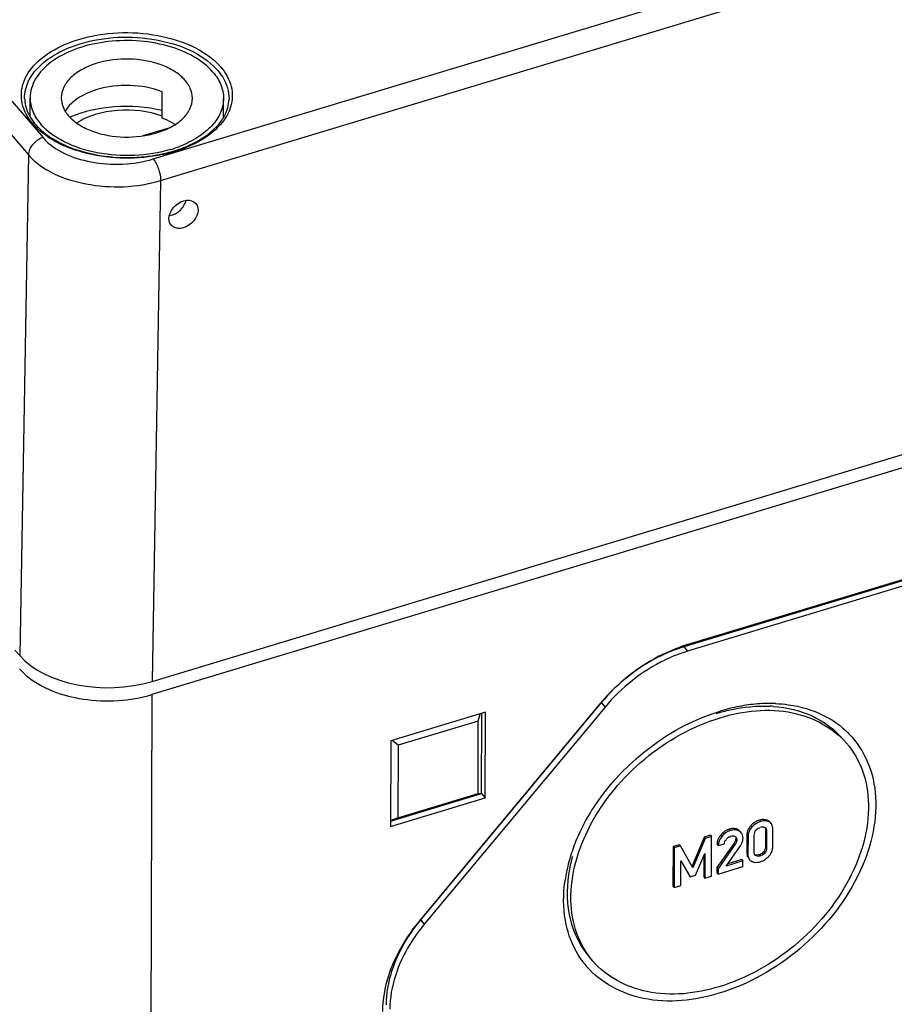
# Model space of a CAD drawing. Units: millimetres. Extents: x 0 to 1189, y 0 to 841.
# Drawn here: x 1095 to 1111, y 749 to 767 of the extents above; entities that cross this region are included whole.
import ezdxf

# ---------------------------------------------------------------- set-up
doc = ezdxf.new("R2010")
doc.units = ezdxf.units.MM
doc.header["$LTSCALE"] = 65.395
doc.layers.get('0').update_dxf_attribs({"linetype": 'CONTINUOUS'})
for name, color, linetype in [('AUSFORMSCHRAEGEN', 7, 'CONTINUOUS'), ('BEZUGSACHSEN', 7, 'CONTINUOUS'), ('FASEN', 7, 'CONTINUOUS'), ('KONSTRUKTIONSELEMENTE', 7, 'CONTINUOUS'), ('RUNDUNGEN', 7, 'CONTINUOUS')]:
    doc.layers.add(name, color=color, linetype=linetype)

msp = doc.modelspace()

# ---------------------------------------------------------------- linework, layer by layer
at = {"color": 7, "linetype": 'CONTINUOUS'}
for p, q in [((1134.17422, 766.15261), (1097.32318, 755.0217)), ((1097.51054, 765.56762), (1097.51227, 766.05006)), ((1124.28466, 761.097), (1107.0604, 755.89439)), ((1124.35302, 761.01746), (1107.12876, 755.81485)), ((1124.35345, 761.13807), (1107.12919, 755.93546)), ((1105.52203, 754.85012), (1102.21361, 750.87514)), ((1105.54778, 754.87289), (1102.23936, 750.89791)), ((1103.4305, 754.69779), (1101.69477, 754.1735)), ((1105.61614, 754.79335), (1102.30771, 750.81837)), ((1103.29655, 754.53684), (1103.33237, 754.66814)), ((1103.3565, 753.20938), (1103.36179, 754.67703)), ((1103.42486, 753.12984), (1103.4305, 754.69779)), ((1103.29655, 754.53684), (1101.82785, 754.09322)), ((1103.29178, 753.21012), (1103.29655, 754.53684)), ((1101.69477, 754.1735), (1101.68912, 752.60556)), ((1101.82785, 754.09322), (1101.71787, 754.18048)), ((1101.82785, 754.09322), (1101.82307, 752.7665)), ((1101.68912, 752.60556), (1103.42486, 753.12984)), ((1101.68948, 752.70585), (1103.3565, 753.20938)), ((1101.82307, 752.7665), (1103.29178, 753.21012)), ((1103.29178, 753.21012), (1103.3565, 753.20938)), ((1103.3565, 753.20938), (1103.42486, 753.12984)), ((1101.82307, 752.7665), (1101.68951, 752.71276)), ((1108.65684, 752.66353), (1108.64444, 752.67796)), ((1108.11108, 752.49309), (1108.0984, 752.50784)), ((1108.55316, 752.54244), (1108.55206, 752.2352)), ((1108.57367, 752.51858), (1108.57256, 752.21134)), ((1108.68738, 752.24007), (1108.68853, 752.55922)), ((1107.43192, 752.41151), (1107.20549, 751.8721)), ((1107.45242, 752.38765), (1107.226, 751.84824)), ((1107.54675, 752.44619), (1107.43192, 752.41151)), ((1107.43192, 752.41151), (1107.45242, 752.38765)), ((1107.56726, 752.42233), (1107.45242, 752.38765)), ((1107.54675, 752.44619), (1107.56726, 752.42233)), ((1107.56466, 751.69916), (1107.56726, 752.42233)), ((1107.83879, 752.37891), (1107.84992, 752.39129)), ((1108.21307, 752.44566), (1108.21192, 752.12652)), ((1108.23358, 752.4218), (1108.23243, 752.10265)), ((1108.34729, 752.1433), (1108.34839, 752.45053)), ((1106.86268, 752.23957), (1106.86008, 751.5164)), ((1106.97752, 752.27425), (1106.86268, 752.23957)), ((1106.86268, 752.23957), (1106.88319, 752.21571)), ((1106.88319, 752.21571), (1106.88058, 751.49254)), ((1106.99802, 752.25039), (1106.88319, 752.21571)), ((1106.97752, 752.27425), (1106.99802, 752.25039)), ((1107.226, 751.84824), (1106.99802, 752.25039)), ((1107.9793, 752.30514), (1107.66483, 751.85665)), ((1107.66636, 752.28053), (1107.68687, 752.25667)), ((1107.9998, 752.28128), (1107.68534, 751.83279)), ((1107.68687, 752.25667), (1107.8017, 752.29135)), ((1107.83646, 751.88439), (1108.09521, 752.25407)), ((1107.00201, 751.52921), (1107.00364, 751.98039)), ((1107.00364, 751.98039), (1107.17272, 751.6839)), ((1107.27382, 751.71444), (1107.44265, 752.11299)), ((1107.42224, 752.0648), (1107.42272, 751.68635)), ((1107.44265, 752.11299), (1107.44323, 751.66248)), ((1108.14196, 751.97666), (1107.83646, 751.88439)), ((1108.12145, 752.00053), (1107.86314, 751.9225)), ((1108.12145, 752.00053), (1108.14196, 751.97666)), ((1108.14159, 751.87342), (1108.14196, 751.97666)), ((1108.25568, 752.00722), (1108.26413, 751.99739)), ((1107.66483, 751.85665), (1107.66448, 751.75937)), ((1107.66483, 751.85665), (1107.68534, 751.83279)), ((1107.68499, 751.73551), (1108.14159, 751.87342)), ((1107.68534, 751.83279), (1107.68499, 751.73551)), ((1107.15221, 751.70776), (1107.17272, 751.6839)), ((1107.17272, 751.6839), (1107.27382, 751.71444)), ((1107.42272, 751.68635), (1107.44323, 751.66248)), ((1107.44323, 751.66248), (1107.56466, 751.69916)), ((1107.66448, 751.75937), (1107.68499, 751.73551)), ((1106.86008, 751.5164), (1106.88058, 751.49254)), ((1106.88058, 751.49254), (1107.00201, 751.52921))]:
    msp.add_line(p, q, dxfattribs=at)
at = {"color": 9, "linetype": 'CONTINUOUS'}
for p, q in [((1107.12919, 755.93546), (1107.0604, 755.89439)), ((1107.0604, 755.89439), (1107.12876, 755.81485)), ((1097.32318, 755.0217), (1097.2446, 733.19109)), ((1105.52203, 754.85012), (1105.54778, 754.87289)), ((1105.54778, 754.87289), (1105.61614, 754.79335)), ((1108.44129, 752.72284), (1108.4618, 752.69897)), ((1108.59879, 752.71587), (1108.6193, 752.69201)), ((1107.89019, 752.55637), (1107.9107, 752.53251)), ((1108.05645, 752.54561), (1108.07696, 752.52175)), ((1108.28285, 752.62044), (1108.30336, 752.59658)), ((1108.55316, 752.54244), (1108.57367, 752.51858)), ((1107.73338, 752.44852), (1107.75388, 752.42466)), ((1108.00288, 752.35049), (1108.02338, 752.32663)), ((1108.00868, 752.38591), (1108.02918, 752.36205)), ((1108.21307, 752.44566), (1108.23358, 752.4218)), ((1107.9793, 752.30514), (1107.9998, 752.28128)), ((1108.52044, 752.14385), (1108.54095, 752.11999)), ((1108.55206, 752.2352), (1108.57256, 752.21134)), ((1108.21192, 752.12652), (1108.23243, 752.10265)), ((1108.36556, 752.08456), (1108.37762, 752.07053)), ((1108.43902, 752.0905), (1108.45953, 752.06663)), ((1102.21361, 750.87514), (1102.23936, 750.89791)), ((1102.23936, 750.89791), (1102.30771, 750.81837))]:
    msp.add_line(p, q, dxfattribs=at)
at = {"color": 7, "linetype": 'CONTINUOUS'}
for centre, radius, start, end in [((1108.51794, 752.54879), 0.18563, 72.22848, 80.185687), ((1108.51797, 752.54916), 0.18527, 64.13426, 72.200358), ((1107.97779, 752.26642), 0.3029, 106.81108, 118.840693), ((1108.4583, 752.44815), 0.24513, 150.990611, 158.393009), ((1108.59602, 752.33195), 0.42579, 132.80237, 137.348387), ((1107.8958, 752.27925), 0.22949, 165.201409, 172.437404), ((1108.0437, 752.19275), 0.40214, 137.833598, 140.504647), ((1108.02732, 752.20755), 0.38007, 135.519468, 137.828952), ((1107.90075, 752.40205), 0.24356, 335.10692, 343.308739), ((1107.91496, 752.39753), 0.22866, 343.37122, 346.919255), ((1107.91905, 752.39643), 0.22442, 346.954569, 359.781216), ((1108.48518, 752.44497), 0.27211, 173.089337, 179.854775), ((1107.89264, 752.27975), 0.22629, 172.459609, 179.803958), ((1107.84264, 752.43259), 0.30929, 324.746026, 329.731382), ((1107.87376, 752.41441), 0.27325, 329.735421, 335.137144), ((1108.43889, 752.23919), 0.24862, 330.090664, 337.148549), ((1108.44385, 752.23701), 0.2432, 337.166749, 344.555288), ((1108.35275, 752.07799), 0.1202, 236.842598, 244.482944), ((1108.38032, 752.13503), 0.18355, 244.385935, 252.531563), ((1108.38055, 752.1361), 0.18464, 252.562035, 260.532576), ((1108.38361, 752.27451), 0.19217, 286.758288, 291.826687), ((1108.31449, 752.34447), 0.41194, 312.493258, 315.135156), ((1108.29921, 752.35972), 0.43353, 315.131055, 317.17585), ((1108.40438, 752.2627), 0.29044, 317.110421, 323.343812), ((1108.42532, 752.24707), 0.26431, 323.352435, 330.076253)]:
    msp.add_arc(centre, radius, start, end, dxfattribs=at)
for points, knots in [([(1096.3138, 766.08881), (1096.2492, 766.06929), (1096.0293, 765.98805), (1095.82028, 765.84203), (1095.73249, 765.69823)], [0, 0, 0, 0, 0.28598384, 1, 1, 1, 1]), ([(1097.51227, 766.05006), (1097.32506, 766.12247), (1096.91854, 766.19481), (1096.50912, 766.1478), (1096.3138, 766.08881)], [0, 0, 0, 0, 0.49592202, 1, 1, 1, 1]), ([(1097.74366, 765.44997), (1097.72617, 765.46136), (1097.65174, 765.50675), (1097.5723, 765.5437), (1097.5105, 765.56761)], [0, 0, 0, 0, 0.23959971, 1, 1, 1, 1]), ([(1107.12919, 755.93546), (1106.97747, 755.88963), (1106.37001, 755.65001), (1105.83744, 755.22907), (1105.52203, 754.85012)], [0, 0, 0, 0, 0.24325953, 1, 1, 1, 1]), ([(1107.0604, 755.89439), (1106.9176, 755.85126), (1106.34588, 755.62573), (1105.84463, 755.22955), (1105.54778, 754.87289)], [0, 0, 0, 0, 0.24325953, 1, 1, 1, 1]), ([(1107.12876, 755.81485), (1106.98596, 755.77172), (1106.41424, 755.54619), (1105.91299, 755.15002), (1105.61614, 754.79335)], [0, 0, 0, 0, 0.24325953, 1, 1, 1, 1]), ([(1095.02039, 755.37275), (1095.30477, 755.12656), (1096.10353, 754.85266), (1096.92001, 754.89992), (1097.32318, 755.0217)], [0, 0, 0, 0, 0.47176774, 1, 1, 1, 1]), ([(1108.61381, 752.70729), (1108.61144, 752.70888), (1108.60653, 752.71192), (1108.60141, 752.7146), (1108.59879, 752.71587)], [0, 0, 0, 0, 0.4948867, 1, 1, 1, 1]), ([(1108.63634, 752.68739), (1108.63308, 752.69118), (1108.626, 752.69835), (1108.61801, 752.70449), (1108.61381, 752.70729)], [0, 0, 0, 0, 0.49717828, 1, 1, 1, 1]), ([(1108.0769, 752.53068), (1108.07376, 752.53341), (1108.06714, 752.53867), (1108.06011, 752.54337), (1108.05645, 752.54561)], [0, 0, 0, 0, 0.49238147, 1, 1, 1, 1]), ([(1108.37945, 752.54123), (1108.38268, 752.54527), (1108.38941, 752.55333), (1108.39673, 752.56088), (1108.40066, 752.56448)], [0, 0, 0, 0, 0.49259077, 1, 1, 1, 1]), ([(1108.44175, 752.58328), (1108.44347, 752.58317), (1108.44697, 752.58269), (1108.45036, 752.5817), (1108.45205, 752.58108)], [0, 0, 0, 0, 0.48977997, 1, 1, 1, 1]), ([(1108.5269, 752.59244), (1108.52759, 752.59125), (1108.52881, 752.58862), (1108.52963, 752.58583), (1108.52997, 752.58435)], [0, 0, 0, 0, 0.47479718, 1, 1, 1, 1]), ([(1108.5425, 752.59036), (1108.54499, 752.58877), (1108.54971, 752.5852), (1108.55384, 752.58095), (1108.55573, 752.57871)], [0, 0, 0, 0, 0.5009669, 1, 1, 1, 1]), ([(1108.54998, 752.57274), (1108.55054, 752.57043), (1108.55151, 752.56564), (1108.55215, 752.5608), (1108.55241, 752.55831)], [0, 0, 0, 0, 0.4876909, 1, 1, 1, 1]), ([(1108.55241, 752.55831), (1108.55268, 752.55575), (1108.55307, 752.55046), (1108.55317, 752.54516), (1108.55316, 752.54244)], [0, 0, 0, 0, 0.48721886, 1, 1, 1, 1]), ([(1108.55573, 752.57871), (1108.55764, 752.57645), (1108.56115, 752.57163), (1108.564, 752.5664), (1108.56528, 752.5637)], [0, 0, 0, 0, 0.49704116, 1, 1, 1, 1]), ([(1108.66998, 752.64457), (1108.6681, 752.64797), (1108.66404, 752.65453), (1108.65933, 752.66064), (1108.65684, 752.66353)], [0, 0, 0, 0, 0.5040583, 1, 1, 1, 1]), ([(1107.83095, 752.3626), (1107.83255, 752.36376), (1107.83595, 752.366), (1107.83952, 752.36796), (1107.84139, 752.3689)], [0, 0, 0, 0, 0.48568348, 1, 1, 1, 1]), ([(1107.84992, 752.39129), (1107.8537, 752.39527), (1107.8614, 752.40287), (1107.87, 752.40952), (1107.87451, 752.41235)], [0, 0, 0, 0, 0.50751806, 1, 1, 1, 1]), ([(1107.87451, 752.41235), (1107.88002, 752.41579), (1107.89192, 752.42143), (1107.90545, 752.42096), (1107.91153, 752.41908)], [0, 0, 0, 0, 0.50501509, 1, 1, 1, 1]), ([(1107.98933, 752.32057), (1107.98782, 752.31802), (1107.98456, 752.31282), (1107.98112, 752.30774), (1107.9793, 752.30514)], [0, 0, 0, 0, 0.48214068, 1, 1, 1, 1]), ([(1107.98372, 752.42648), (1107.98426, 752.42517), (1107.98515, 752.42228), (1107.98561, 752.4193), (1107.98576, 752.41772)], [0, 0, 0, 0, 0.47083915, 1, 1, 1, 1]), ([(1108.00288, 752.35049), (1108.0015, 752.34563), (1107.99756, 752.33533), (1107.99235, 752.32565), (1107.98933, 752.32057)], [0, 0, 0, 0, 0.46083667, 1, 1, 1, 1]), ([(1107.99977, 752.42307), (1108.00185, 752.4214), (1108.00605, 752.41803), (1108.01011, 752.41447), (1108.01208, 752.41259)], [0, 0, 0, 0, 0.49505166, 1, 1, 1, 1]), ([(1108.00868, 752.38591), (1108.00866, 752.38017), (1108.00738, 752.36818), (1108.00458, 752.3565), (1108.00288, 752.35049)], [0, 0, 0, 0, 0.47874291, 1, 1, 1, 1]), ([(1108.00792, 752.3978), (1108.00818, 752.39586), (1108.00857, 752.3919), (1108.00869, 752.38792), (1108.00868, 752.38591)], [0, 0, 0, 0, 0.49346484, 1, 1, 1, 1]), ([(1108.01208, 752.41259), (1108.01458, 752.41019), (1108.01927, 752.40516), (1108.0228, 752.39917), (1108.02404, 752.39602)], [0, 0, 0, 0, 0.50514175, 1, 1, 1, 1]), ([(1108.02404, 752.39602), (1108.02581, 752.39153), (1108.02731, 752.38011), (1108.02317, 752.36947), (1108.02023, 752.36402)], [0, 0, 0, 0, 0.437722, 1, 1, 1, 1]), ([(1108.02918, 752.36205), (1108.02916, 752.35619), (1108.02788, 752.34421), (1108.02506, 752.33253), (1108.02338, 752.32663)], [0, 0, 0, 0, 0.48818847, 1, 1, 1, 1]), ([(1108.34813, 752.12541), (1108.34781, 752.12835), (1108.34738, 752.13431), (1108.34727, 752.14029), (1108.34729, 752.1433)], [0, 0, 0, 0, 0.4959885, 1, 1, 1, 1]), ([(1108.24846, 752.02125), (1108.25059, 752.01692), (1108.25532, 752.00861), (1108.26106, 752.00096), (1108.26413, 751.99739)], [0, 0, 0, 0, 0.50601473, 1, 1, 1, 1]), ([(1108.26413, 751.99739), (1108.26742, 751.99355), (1108.2746, 751.98631), (1108.28273, 751.98016), (1108.28701, 751.97736)], [0, 0, 0, 0, 0.49724896, 1, 1, 1, 1]), ([(1108.37762, 752.07053), (1108.37528, 752.07202), (1108.37086, 752.07538), (1108.36699, 752.07936), (1108.36521, 752.08147)], [0, 0, 0, 0, 0.50107548, 1, 1, 1, 1]), ([(1102.21361, 750.87514), (1102.10981, 750.75042), (1101.75966, 750.26504), (1101.54515, 749.66216), (1101.54358, 749.22448)], [0, 0, 0, 0, 0.27046644, 1, 1, 1, 1]), ([(1102.23936, 750.89791), (1102.14166, 750.78053), (1101.81211, 750.3237), (1101.61022, 749.75628), (1101.60874, 749.34435)], [0, 0, 0, 0, 0.27046644, 1, 1, 1, 1]), ([(1102.30771, 750.81837), (1102.21002, 750.70099), (1101.88047, 750.24416), (1101.67858, 749.67674), (1101.6771, 749.26481)], [0, 0, 0, 0, 0.27046644, 1, 1, 1, 1])]:
    msp.add_open_spline(points, degree=3, knots=knots, dxfattribs=at)
for points in [[(1094.90068, 755.49222), (1094.93742, 755.44946), (1094.97777, 755.40965), (1095.02039, 755.37275)], [(1108.4618, 752.69897), (1108.40161, 752.68079), (1108.346, 752.6428), (1108.30336, 752.59658)], [(1108.35697, 752.6836), (1108.33913, 752.67204), (1108.32231, 752.65879), (1108.30671, 752.64435)], [(1108.44129, 752.72284), (1108.41162, 752.71387), (1108.38299, 752.70046), (1108.35697, 752.6836)], [(1108.54958, 752.7317), (1108.5139, 752.73789), (1108.47597, 752.73331), (1108.44129, 752.72284)], [(1108.54436, 752.71055), (1108.51659, 752.71166), (1108.4884, 752.70701), (1108.4618, 752.69897)], [(1108.6193, 752.69201), (1108.59614, 752.70323), (1108.57007, 752.70953), (1108.54436, 752.71055)], [(1108.65684, 752.66353), (1108.64661, 752.67544), (1108.63344, 752.68516), (1108.6193, 752.69201)], [(1107.9107, 752.53251), (1107.84996, 752.51417), (1107.79424, 752.4736), (1107.75388, 752.42466)], [(1107.83168, 752.53175), (1107.8039, 752.51643), (1107.77838, 752.49648), (1107.75614, 752.47385)], [(1108.00751, 752.56518), (1107.96917, 752.57346), (1107.92773, 752.56771), (1107.89019, 752.55637)], [(1108.00295, 752.54483), (1107.972, 752.54697), (1107.94039, 752.54148), (1107.9107, 752.53251)], [(1108.07696, 752.52175), (1108.05494, 752.53528), (1108.02873, 752.54305), (1108.00295, 752.54483)], [(1108.05645, 752.54561), (1108.04148, 752.55481), (1108.02468, 752.56147), (1108.00751, 752.56518)], [(1108.11108, 752.49309), (1108.1014, 752.50435), (1108.08962, 752.51397), (1108.07696, 752.52175)], [(1108.14347, 752.39558), (1108.14359, 752.42983), (1108.1334, 752.46711), (1108.11108, 752.49309)], [(1108.23039, 752.53842), (1108.22271, 752.51901), (1108.21758, 752.49843), (1108.21504, 752.47771)], [(1108.30336, 752.59658), (1108.26083, 752.55047), (1108.2338, 752.48453), (1108.23358, 752.4218)], [(1108.28285, 752.62044), (1108.26792, 752.60425), (1108.2546, 752.5863), (1108.24392, 752.56703)], [(1108.34839, 752.45053), (1108.34851, 752.48249), (1108.35948, 752.51628), (1108.37945, 752.54123)], [(1108.40066, 752.56448), (1108.41177, 752.57464), (1108.42671, 752.58421), (1108.44175, 752.58328)], [(1108.46143, 752.59524), (1108.48234, 752.60156), (1108.51597, 752.61135), (1108.5269, 752.59244)], [(1108.56528, 752.5637), (1108.57179, 752.54986), (1108.57372, 752.53388), (1108.57367, 752.51858)], [(1108.68853, 752.55922), (1108.68863, 752.58833), (1108.68407, 752.6191), (1108.66998, 752.64457)], [(1107.69586, 752.39311), (1107.68653, 752.37563), (1107.67898, 752.35702), (1107.67393, 752.33786)], [(1107.75388, 752.42466), (1107.71553, 752.37814), (1107.68708, 752.31696), (1107.68687, 752.25667)], [(1107.73338, 752.44852), (1107.71918, 752.43131), (1107.70635, 752.41279), (1107.69586, 752.39311)], [(1107.8017, 752.29135), (1107.8035, 752.31696), (1107.81016, 752.34753), (1107.83095, 752.3626)], [(1107.91911, 752.43143), (1107.93979, 752.43768), (1107.97556, 752.44648), (1107.98372, 752.42648)], [(1108.02338, 752.32663), (1108.01874, 752.31024), (1108.00959, 752.29523), (1107.9998, 752.28128)], [(1108.52044, 752.14385), (1108.50338, 752.12294), (1108.4801, 752.10616), (1108.45506, 752.09611)], [(1108.55206, 752.2352), (1108.55194, 752.20298), (1108.54082, 752.16881), (1108.52044, 752.14385)], [(1108.57256, 752.21134), (1108.57245, 752.17912), (1108.56133, 752.14495), (1108.54095, 752.11999)], [(1108.67827, 752.17224), (1108.68435, 752.19423), (1108.6873, 752.21726), (1108.68738, 752.24007)], [(1108.21192, 752.12652), (1108.21182, 752.09812), (1108.21596, 752.06828), (1108.229, 752.04304)], [(1108.23243, 752.10265), (1108.23233, 752.075), (1108.23623, 752.04606), (1108.24846, 752.02125)], [(1108.36521, 752.08147), (1108.35508, 752.09349), (1108.34983, 752.10979), (1108.34813, 752.12541)], [(1108.35018, 751.95397), (1108.38614, 751.94796), (1108.42425, 751.95285), (1108.45915, 751.9634)], [(1108.43902, 752.0905), (1108.41627, 752.08363), (1108.3898, 752.08004), (1108.36775, 752.08891)], [(1108.45953, 752.06663), (1108.43699, 752.05983), (1108.3953, 752.0536), (1108.38958, 752.07644)], [(1108.45915, 751.9634), (1108.48838, 751.97222), (1108.51659, 751.98532), (1108.54231, 752.00177)], [(1108.54095, 752.11999), (1108.52353, 752.09865), (1108.49439, 752.07101), (1108.46847, 752.08032)], [(1108.54231, 752.00177), (1108.5602, 752.01322), (1108.57709, 752.02637), (1108.59276, 752.04072)]]:
    msp.add_open_spline(points, degree=3, dxfattribs=at)
at = {"layer": 'AUSFORMSCHRAEGEN', "color": 7, "linetype": 'CONTINUOUS'}
msp.add_line((1097.63212, 765.38643), (1097.15843, 765.24335), dxfattribs=at)
msp.add_ellipse((1097.89945, 763.80776), major_axis=(0.22346, 0.20021), ratio=0.73036823, dxfattribs=at)
at = {"layer": 'BEZUGSACHSEN', "color": 7, "linetype": 'CONTINUOUS'}
for p, q in [((1095.09116, 765.59424), (1095.09241, 765.94131)), ((1098.63115, 765.58664), (1098.63239, 765.92857))]:
    msp.add_line(p, q, dxfattribs=at)
for centre, radius, start, end in [((1097.01279, 767.17424), 2.27458, 286.76818, 291.036478), ((1108.65808, 751.76267), 3.09684, 94.618622, 100.908976), ((1108.62966, 752.11197), 2.74638, 87.743573, 94.614519), ((1108.72163, 751.42744), 3.43804, 100.891576, 106.847609), ((1108.52379, 752.39049), 2.42018, 85.870621, 87.245667), ((1108.90643, 753.16028), 1.64002, 44.674113, 45.123084), ((1108.90735, 753.16119), 1.63872, 44.256465, 44.674061), ((1107.99841, 751.13322), 3.15337, 159.35282, 165.616277), ((1107.61222, 751.33818), 2.69145, 165.666397, 171.804439), ((1107.76955, 751.3005), 2.85321, 164.593352, 165.715342), ((1107.68552, 751.21364), 2.83031, 165.619835, 171.535284), ((1107.50781, 751.24269), 2.65026, 171.590913, 172.443785), ((1106.52935, 751.11665), 1.64517, 216.927242, 220.585968)]:
    msp.add_arc(centre, radius, start, end, dxfattribs=at)
for points, knots in [([(1098.43791, 766.41082), (1098.34031, 766.5244), (1098.07545, 766.72451), (1097.59076, 766.91271), (1097.03212, 767.00088), (1096.45648, 766.97935), (1095.92175, 766.85072), (1095.48125, 766.62598), (1095.1746, 766.32036), (1095.09284, 766.06042), (1095.09242, 765.94116)], [0, 0, 0, 0, 0.11348489, 0.24586967, 0.39094649, 0.53903901, 0.67975593, 0.80452716, 0.9096221, 1, 1, 1, 1]), ([(1096.31554, 766.57125), (1096.22284, 766.54325), (1096.05229, 766.47497), (1095.8398, 766.32729), (1095.69813, 766.14635), (1095.66265, 766.00538), (1095.66241, 765.93936)], [0, 0, 0, 0, 0.30068808, 0.56591591, 0.79502065, 1, 1, 1, 1]), ([(1098.06239, 765.93051), (1098.06262, 765.99207), (1098.03317, 766.12289), (1097.91083, 766.29527), (1097.72399, 766.44051), (1097.39295, 766.59501), (1096.90676, 766.67624), (1096.5063, 766.62887), (1096.31554, 766.57125)], [0, 0, 0, 0, 0.08897085, 0.18723831, 0.29990255, 0.4273733, 0.71197578, 1, 1, 1, 1]), ([(1098.43791, 766.41082), (1098.49784, 766.34109), (1098.59589, 766.19054), (1098.63267, 766.01291), (1098.63238, 765.92871)], [0, 0, 0, 0, 0.52198046, 1, 1, 1, 1]), ([(1095.09242, 765.94116), (1095.09212, 765.85696), (1095.12891, 765.67934), (1095.22695, 765.52878), (1095.28688, 765.45905)], [0, 0, 0, 0, 0.47801954, 1, 1, 1, 1]), ([(1095.66241, 765.93936), (1095.66218, 765.87781), (1095.69162, 765.74699), (1095.81396, 765.57461), (1096.00081, 765.42937), (1096.33184, 765.27486), (1096.81803, 765.19364), (1097.21849, 765.241), (1097.40925, 765.29862)], [0, 0, 0, 0, 0.08897085, 0.18723831, 0.29990255, 0.4273733, 0.71197578, 1, 1, 1, 1]), ([(1097.40925, 765.29862), (1097.50196, 765.32662), (1097.67251, 765.39491), (1097.88499, 765.54259), (1098.02666, 765.72353), (1098.06214, 765.8645), (1098.06239, 765.93051)], [0, 0, 0, 0, 0.30068808, 0.56591591, 0.79502065, 1, 1, 1, 1]), ([(1098.63238, 765.92871), (1098.63207, 765.84084), (1098.59034, 765.65495), (1098.41935, 765.40851), (1098.15806, 765.19946), (1097.94544, 765.09603), (1097.82928, 765.05126)], [0, 0, 0, 0, 0.20967174, 0.44005354, 0.70295887, 1, 1, 1, 1]), ([(1097.66901, 764.99638), (1097.4541, 764.93147), (1097.00069, 764.85967), (1096.33095, 764.90589), (1095.73381, 765.09308), (1095.40348, 765.32338), (1095.28688, 765.45905)], [0, 0, 0, 0, 0.2657971, 0.53722236, 0.78819851, 1, 1, 1, 1]), ([(1108.73779, 754.85623), (1108.81712, 754.853), (1109.1191, 754.827), (1109.41743, 754.74111), (1109.61759, 754.64111)], [0, 0, 0, 0, 0.26190792, 1, 1, 1, 1]), ([(1105.04758, 752.24513), (1105.15422, 752.52891), (1105.74257, 753.62442), (1106.83062, 754.44771), (1107.72519, 754.71791)], [0, 0, 0, 0, 0.24494219, 1, 1, 1, 1]), ([(1107.6564, 754.67684), (1107.73916, 754.70184), (1108.06002, 754.78563), (1108.39516, 754.81967), (1108.64009, 754.80788)], [0, 0, 0, 0, 0.26066768, 1, 1, 1, 1]), ([(1107.72475, 754.5973), (1108.14827, 754.72522), (1108.99902, 754.82772), (1109.79016, 754.41795), (1110.03628, 754.13166)], [0, 0, 0, 0, 0.53955465, 1, 1, 1, 1]), ([(1108.69807, 754.80439), (1108.94502, 754.78655), (1109.42149, 754.67765), (1109.81886, 754.38461), (1109.96826, 754.21083)], [0, 0, 0, 0, 0.51932651, 1, 1, 1, 1]), ([(1105.39551, 750.14201), (1105.26854, 750.2897), (1105.06382, 750.64741), (1104.92, 751.51895), (1105.28097, 752.72539), (1106.27744, 753.91089), (1107.22231, 754.44554), (1107.72475, 754.5973)], [0, 0, 0, 0, 0.10136456, 0.20887923, 0.4520575, 0.72683482, 1, 1, 1, 1]), ([(1110.08105, 754.30481), (1110.22596, 754.15608), (1110.46601, 753.78883), (1110.60622, 753.12549), (1110.53199, 752.40075), (1110.15512, 751.39603), (1109.25334, 750.29246), (1108.24487, 749.71834), (1107.70661, 749.55576)], [0, 0, 0, 0, 0.10116018, 0.20779935, 0.32422302, 0.45132345, 0.72608638, 1, 1, 1, 1]), ([(1110.03628, 754.13166), (1110.16325, 753.98397), (1110.36797, 753.62626), (1110.51179, 752.75472), (1110.15082, 751.54828), (1109.15435, 750.36278), (1108.20949, 749.82813), (1107.70704, 749.67637)], [0, 0, 0, 0, 0.10136456, 0.20887923, 0.4520575, 0.72683482, 1, 1, 1, 1]), ([(1104.93944, 750.68119), (1104.91881, 750.75148), (1104.84998, 751.04937), (1104.85006, 751.36121), (1104.88056, 751.59119)], [0, 0, 0, 0, 0.2399765, 1, 1, 1, 1]), ([(1104.94826, 751.72186), (1104.9092, 751.44882), (1104.91788, 750.90597), (1105.16253, 750.41303), (1105.32682, 750.22192)], [0, 0, 0, 0, 0.52254546, 1, 1, 1, 1]), ([(1107.70661, 749.55576), (1107.26186, 749.42142), (1106.36834, 749.31389), (1105.53789, 749.74527), (1105.27996, 750.04633)], [0, 0, 0, 0, 0.53957933, 1, 1, 1, 1]), ([(1107.70704, 749.67637), (1107.28353, 749.54845), (1106.43277, 749.44595), (1105.64163, 749.85572), (1105.39551, 750.14201)], [0, 0, 0, 0, 0.53955465, 1, 1, 1, 1])]:
    msp.add_open_spline(points, degree=3, knots=knots, dxfattribs=at)
for points in [[(1097.84408, 763.88664), (1097.89288, 763.93474), (1097.93137, 763.99725), (1097.94884, 764.06351)], [(1097.75077, 763.81906), (1097.78506, 763.83636), (1097.81673, 763.85968), (1097.84408, 763.88664)], [(1097.6472, 763.78778), (1097.66484, 763.78963), (1097.68237, 763.79323), (1097.69934, 763.79836)], [(1097.69934, 763.79836), (1097.71703, 763.8037), (1097.73427, 763.81074), (1097.75077, 763.81906)], [(1109.61759, 754.64111), (1109.78104, 754.55944), (1109.93413, 754.45136), (1110.06361, 754.32243)], [(1105.21421, 750.12824), (1105.09055, 750.29277), (1104.99739, 750.48369), (1104.93944, 750.68119)]]:
    msp.add_open_spline(points, degree=3, dxfattribs=at)
at = {"layer": 'FASEN', "color": 7, "linetype": 'CONTINUOUS'}
for points, knots in [([(1097.51179, 765.70521), (1097.22815, 765.77289), (1096.64921, 765.81531), (1096.07885, 765.69416), (1095.8214, 765.58417)], [0, 0, 0, 0, 0.51018397, 1, 1, 1, 1]), ([(1097.5118, 765.60253), (1097.25235, 765.69751), (1096.82417, 765.74467), (1096.29291, 765.64989), (1096.04849, 765.54534), (1095.94383, 765.47877)], [0, 0, 0, 0, 0.51345822, 0.76948681, 1, 1, 1, 1])]:
    msp.add_open_spline(points, degree=3, knots=knots, dxfattribs=at)
at = {"layer": 'KONSTRUKTIONSELEMENTE', "color": 9, "linetype": 'CONTINUOUS'}
for p, q in [((1097.34619, 764.82067), (1133.68051, 775.7955)), ((1097.48201, 764.42673), (1133.81633, 775.40156)), ((1091.42385, 769.7556), (1095.32813, 765.21263)), ((1091.44441, 769.10453), (1095.06034, 764.89709)), ((1095.06034, 764.89709), (1094.90183, 755.73311)), ((1097.48201, 764.42673), (1097.3235, 755.26276))]:
    msp.add_line(p, q, dxfattribs=at)
at = {"layer": 'KONSTRUKTIONSELEMENTE', "color": 7, "linetype": 'CONTINUOUS'}
for p, q in [((1097.3235, 755.26276), (1134.17564, 766.39399)), ((1094.81309, 755.83637), (1094.90183, 755.73311))]:
    msp.add_line(p, q, dxfattribs=at)
msp.add_ellipse((1096.50403, 756.21789), major_axis=(1.80011, -0.00582), ratio=0.5948536, start_param=-2.66635096, end_param=-1.09623987, dxfattribs=at)
at = {"layer": 'KONSTRUKTIONSELEMENTE', "color": 9, "linetype": 'CONTINUOUS'}
for points, knots in [([(1095.32813, 765.21263), (1095.22333, 765.18098), (1095.0973, 765.07093), (1095.06141, 764.93027), (1095.06034, 764.89709)], [0, 0, 0, 0, 0.7673065, 1, 1, 1, 1]), ([(1095.32813, 765.21263), (1095.54116, 764.96476), (1096.25498, 764.67867), (1096.98078, 764.71029), (1097.34619, 764.82067)], [0, 0, 0, 0, 0.46127226, 1, 1, 1, 1]), ([(1095.06034, 764.89709), (1095.31673, 764.60082), (1096.17314, 764.26019), (1097.04309, 764.29592), (1097.48201, 764.42673)], [0, 0, 0, 0, 0.46105479, 1, 1, 1, 1]), ([(1097.34619, 764.82067), (1097.39032, 764.76932), (1097.45024, 764.63832), (1097.48121, 764.4995), (1097.48201, 764.42673)], [0, 0, 0, 0, 0.48194588, 1, 1, 1, 1])]:
    msp.add_open_spline(points, degree=3, knots=knots, dxfattribs=at)
at = {"layer": 'RUNDUNGEN', "color": 9, "linetype": 'CONTINUOUS'}
msp.add_line((1094.99165, 765.92816), (1094.99162, 765.93013), dxfattribs=at)
for centre, radius, start, end in [((1097.69188, 765.72015), 1.10228, 40.855569, 42.922036), ((1097.72271, 765.76421), 1.13221, 40.866953, 42.536932), ((1096.94559, 767.60802), 2.76599, 281.855579, 286.445681), ((1096.99218, 767.44341), 2.59493, 286.488135, 286.806769), ((1097.03736, 767.30151), 2.44602, 286.754749, 292.163085)]:
    msp.add_arc(centre, radius, start, end, dxfattribs=at)
at = {"layer": 'RUNDUNGEN', "color": 7, "linetype": 'CONTINUOUS'}
for centre, radius, start, end in [((1096.94483, 767.56129), 2.7076, 281.390547, 286.745854), ((1096.99926, 767.37112), 2.50981, 286.806874, 287.119581), ((1097.04403, 767.23357), 2.36518, 287.063972, 292.574272), ((1096.88951, 767.82728), 2.97928, 276.397066, 281.423329)]:
    msp.add_arc(centre, radius, start, end, dxfattribs=at)
at = {"layer": 'RUNDUNGEN', "color": 9, "linetype": 'CONTINUOUS'}
for points, knots in [([(1095.98265, 767.00704), (1096.44534, 767.1468), (1097.36841, 767.18937), (1098.27465, 766.83743), (1098.55697, 766.52967)], [0, 0, 0, 0, 0.5364591, 1, 1, 1, 1]), ([(1096.00982, 766.92783), (1096.45654, 767.06276), (1097.34854, 767.10444), (1098.224, 766.76668), (1098.49906, 766.4708)], [0, 0, 0, 0, 0.53599131, 1, 1, 1, 1]), ([(1094.9755, 765.74451), (1094.93269, 765.86211), (1094.90842, 766.13539), (1095.11051, 766.51814), (1095.48747, 766.82038), (1095.80625, 766.95376), (1095.98265, 767.00704)], [0, 0, 0, 0, 0.20862399, 0.43044776, 0.69282094, 1, 1, 1, 1]), ([(1094.99163, 765.93013), (1094.99004, 766.03385), (1095.04214, 766.25637), (1095.2624, 766.54272), (1095.59568, 766.77611), (1095.8639, 766.88375), (1096.00982, 766.92783)], [0, 0, 0, 0, 0.20493027, 0.43367022, 0.69886963, 1, 1, 1, 1]), ([(1098.5256, 766.44121), (1098.55949, 766.40202), (1098.67433, 766.24962), (1098.73653, 766.05387), (1098.73304, 765.91469)], [0, 0, 0, 0, 0.27119307, 1, 1, 1, 1]), ([(1098.57893, 766.50503), (1098.66753, 766.4026), (1098.80645, 766.16845), (1098.79875, 765.89237), (1098.76208, 765.77287)], [0, 0, 0, 0, 0.52003888, 1, 1, 1, 1]), ([(1097.51385, 764.90103), (1097.06353, 764.80616), (1096.20156, 764.8117), (1095.3691, 765.18732), (1095.1259, 765.48552)], [0, 0, 0, 0, 0.54461852, 1, 1, 1, 1]), ([(1098.60722, 765.48736), (1098.56989, 765.44063), (1098.38699, 765.24798), (1098.14971, 765.11366), (1097.96011, 765.03621)], [0, 0, 0, 0, 0.22603894, 1, 1, 1, 1])]:
    msp.add_open_spline(points, degree=3, knots=knots, dxfattribs=at)
at = {"layer": 'RUNDUNGEN', "color": 7, "linetype": 'CONTINUOUS'}
for points, knots in [([(1094.9916, 765.93004), (1094.99301, 765.83968), (1095.02324, 765.71587), (1095.08111, 765.60755), (1095.09797, 765.57984)], [0, 0, 0, 0, 0.73589953, 1, 1, 1, 1]), ([(1098.60004, 765.53026), (1098.62063, 765.56015), (1098.69119, 765.67628), (1098.73018, 765.81283), (1098.73302, 765.9124)], [0, 0, 0, 0, 0.26706422, 1, 1, 1, 1]), ([(1097.95198, 765.04961), (1098.0223, 765.07893), (1098.26588, 765.19535), (1098.48963, 765.36998), (1098.60004, 765.53026)], [0, 0, 0, 0, 0.28133066, 1, 1, 1, 1]), ([(1095.51228, 765.18734), (1095.62627, 765.11768), (1096.1603, 764.87049), (1096.77244, 764.81603), (1097.22145, 764.86655)], [0, 0, 0, 0, 0.22819397, 1, 1, 1, 1])]:
    msp.add_open_spline(points, degree=3, knots=knots, dxfattribs=at)
at = {"layer": 'RUNDUNGEN', "color": 9, "linetype": 'CONTINUOUS'}
for points in [[(1095.1259, 765.48552), (1095.0628, 765.56288), (1095.00966, 765.65071), (1094.9755, 765.74451)], [(1098.76208, 765.77287), (1098.73032, 765.66937), (1098.67481, 765.57194), (1098.60722, 765.48736)]]:
    msp.add_open_spline(points, degree=3, dxfattribs=at)
at = {"layer": 'RUNDUNGEN', "color": 7, "linetype": 'CONTINUOUS'}
for points in [[(1095.09797, 765.57984), (1095.12859, 765.52949), (1095.16455, 765.48218), (1095.20387, 765.4383)], [(1095.20387, 765.4383), (1095.25548, 765.3807), (1095.31338, 765.32841), (1095.37476, 765.28136)], [(1095.37476, 765.28136), (1095.41883, 765.24757), (1095.4649, 765.2163), (1095.51228, 765.18734)]]:
    msp.add_open_spline(points, degree=3, dxfattribs=at)

doc.saveas('drawing.dxf')
